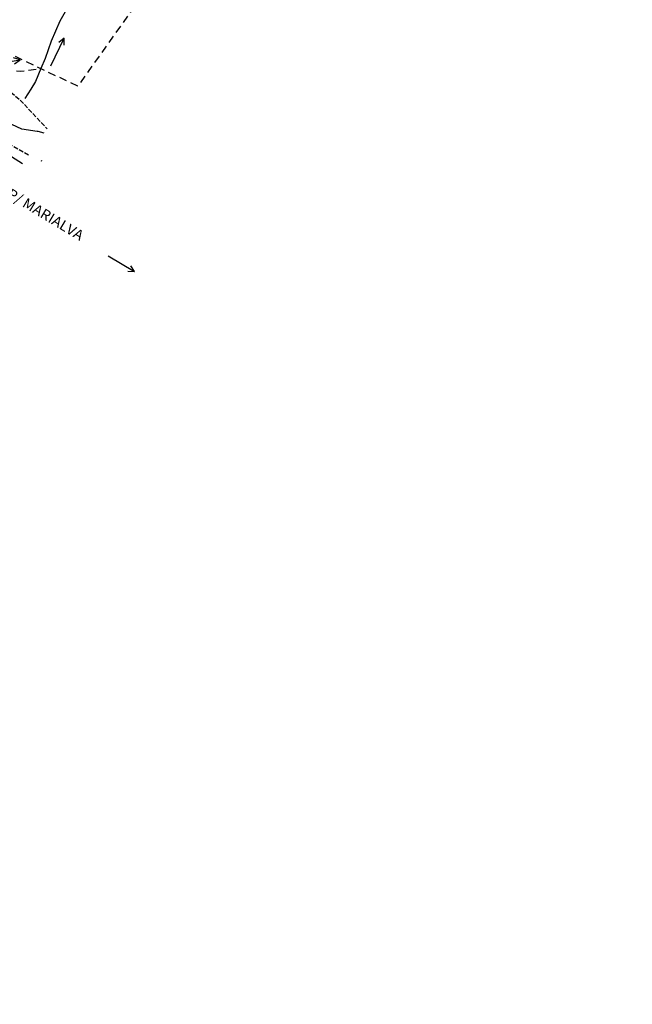
# Model space of a CAD drawing. Extents: x 407247 to 419261, y 7403127 to 7411618.
# Drawn here: x 413860 to 414260, y 7404971 to 7405613 of the extents above; entities that cross this region are included whole.
import ezdxf

# ---------------------------------------------------------------- set-up
doc = ezdxf.new("R2010")
doc.units = 0
doc.header["$MEASUREMENT"] = 0
for name, pattern in [('TRACO_02', [8, 5, -3]), ('TRACO_11', [8, 3, -1, 3, -1]), ('TRACO_38', [8, 5, -3])]:
    doc.linetypes.add(name, pattern=pattern)
for name, color, linetype in [('CURVA_INTERM', 255, 'CONTINUOUS'), ('DIV_BAIRROS_TOP', 7, 'CONTINUOUS'), ('MOV_TERRA', 255, 'CONTINUOUS'), ('RECURSOS_HIDRICOS', 5, 'CONTINUOUS'), ('TOP_FED_PAV', 255, 'CONTINUOUS'), ('VALAS_E_DRENOS', 5, 'CONTINUOUS'), ('VIA_PAV_M_FIO', 1, 'CONTINUOUS')]:
    doc.layers.add(name, color=color, linetype=linetype)
doc.styles.add('LDUP', font='LDUP.SHX')

# ---------------------------------------------------------------- blocks, each defined once
blk = doc.blocks.new('COD035', base_point=(412892.61, 7406859.7))
at = {"layer": 'RECURSOS_HIDRICOS'}
blk.add_line((412892.61, 7406859.714327), (412907.61, 7406859.714327), dxfattribs=at)
blk.add_lwpolyline([(412904.61, 7406858.214327), (412907.61, 7406859.714327), (412904.61, 7406861.214327)], dxfattribs=at)

msp = doc.modelspace()

# ---------------------------------------------------------------- linework, layer by layer
at = {"layer": 'CURVA_INTERM', "linetype": 'CONTINUOUS'}
msp.add_lwpolyline([(413876.29, 7405539.27), (413872.24, 7405540.23), (413871.64, 7405540.33), (413861.6, 7405541.73), (413861.54, 7405541.73), (413855.04, 7405544.91), (413847.77, 7405547.47), (413843.97, 7405550.49), (413841.46, 7405552.8), (413840.02, 7405554.69)], dxfattribs=at)
at = {"layer": 'DIV_BAIRROS_TOP', "linetype": 'TRACO_02', "flags": 128}
for points in [[(414259.81, 7406106.31), (414105.58, 7405884.89), (414030.69, 7405785.56), (413966.16, 7405665.36), (413898.05, 7405569.8)], [(413898.05, 7405569.8), (413849.13, 7405593.13), (413824.86, 7405541.07), (413811.33, 7405501.61), (413804.26, 7405492.64), (413799.94, 7405486.64), (413795.84, 7405479.91), (413795, 7405472.56), (413793.76, 7405465.27), (413790.52, 7405458.75), (413786.98, 7405453.03), (413783.53, 7405447.11), (413779.89, 7405440.79), (413778.9, 7405439.64), (413775.29, 7405435.39), (413771.37, 7405429.87), (413762.01, 7405410.65), (413759.26, 7405404.35), (413755.81, 7405398.16), (413751.56, 7405391.33), (413747.97, 7405384.52), (413744.24, 7405377.96), (413736.54, 7405363.81), (413733.1, 7405355.09), (413728.81, 7405349.89), (413723.58, 7405343.85), (413718.94, 7405338.81), (413714.49, 7405333.01), (413709.13, 7405327.17), (413695.05, 7405302.11), (413690.61, 7405297.11), (413665.7, 7405271.71), (413648.68, 7405243.07), (413623.5, 7405188.95), (413583.64, 7405124.47), (413517.21, 7405076.37), (413414.58, 7404958.87), (413322.2, 7404852.35), (413311.9, 7404803.8), (413295.88, 7404730.88), (413296.85, 7404488.83), (412889.98, 7404484.01), (412726.08, 7404335.76), (412607.61, 7404238.99), (412465.37, 7404114.6), (412322.18, 7403971.21), (412317.61, 7403973.17), (412295.26, 7403984.09), (412275.13, 7403993.73), (412229.42, 7404016.09), (412229.4, 7404016.11)]]:
    msp.add_lwpolyline(points, dxfattribs=at)
at = {"layer": 'MOV_TERRA', "linetype": 'TRACO_11', "flags": 128}
for points in [[(413829.4, 7405575.04), (413833.9, 7405574.72), (413845.25, 7405573.68), (413860.36, 7405561), (413878.18, 7405541.92)], [(413865.98, 7405524.81), (413829.4, 7405546.03)], [(413874.97, 7405520.87), (413874.28, 7405521.23)]]:
    msp.add_lwpolyline(points, dxfattribs=at)
at = {"layer": 'RECURSOS_HIDRICOS', "linetype": 'CONTINUOUS', "flags": 128}
msp.add_lwpolyline([(413889.85, 7405618.4), (413886.34, 7405612.15), (413880.72, 7405599.12), (413876.93, 7405587.99), (413874.01, 7405581.28), (413870.6, 7405572.96), (413867.46, 7405567.91), (413863.54, 7405561.79)], dxfattribs=at)
at = {"layer": 'VALAS_E_DRENOS', "linetype": 'TRACO_38', "flags": 128}
msp.add_lwpolyline([(413829.4, 7405569.53), (413833.73, 7405573.12), (413839.06, 7405577.73), (413852.49, 7405580.32), (413860.7, 7405579.56), (413874.01, 7405581.28)], dxfattribs=at)
at = {"layer": 'VIA_PAV_M_FIO', "linetype": 'CONTINUOUS', "flags": 128}
msp.add_lwpolyline([(413862.04, 7405519.25), (413829.4, 7405539.95)], dxfattribs=at)

# ---------------------------------------------------------------- block references
at = {"layer": 'RECURSOS_HIDRICOS', "xscale": 1.333333333333333, "yscale": 1.333333333333333, "zscale": 1.333333333333333}
for p, rotation in [((413880.51, 7405583.08), 64), ((413840.69, 7405583.88), 9)]:
    msp.add_blockref('COD035', p, dxfattribs=dict(at, rotation=rotation))
at = {"layer": 'TOP_FED_PAV', "xscale": 1.333333333333333, "yscale": 1.333333333333333, "zscale": 1.333333333333333, "rotation": 329}
msp.add_blockref('COD035', (413918, 7405459.16), dxfattribs=at)

# ---------------------------------------------------------------- texts
at = {"layer": 'TOP_FED_PAV', "style": 'LDUP', "width": 1.04}
msp.add_text('P/ MARIALVA', height=6.6667, rotation=329, dxfattribs=at).set_placement((413851.3, 7405497.75))

doc.saveas('drawing.dxf')
